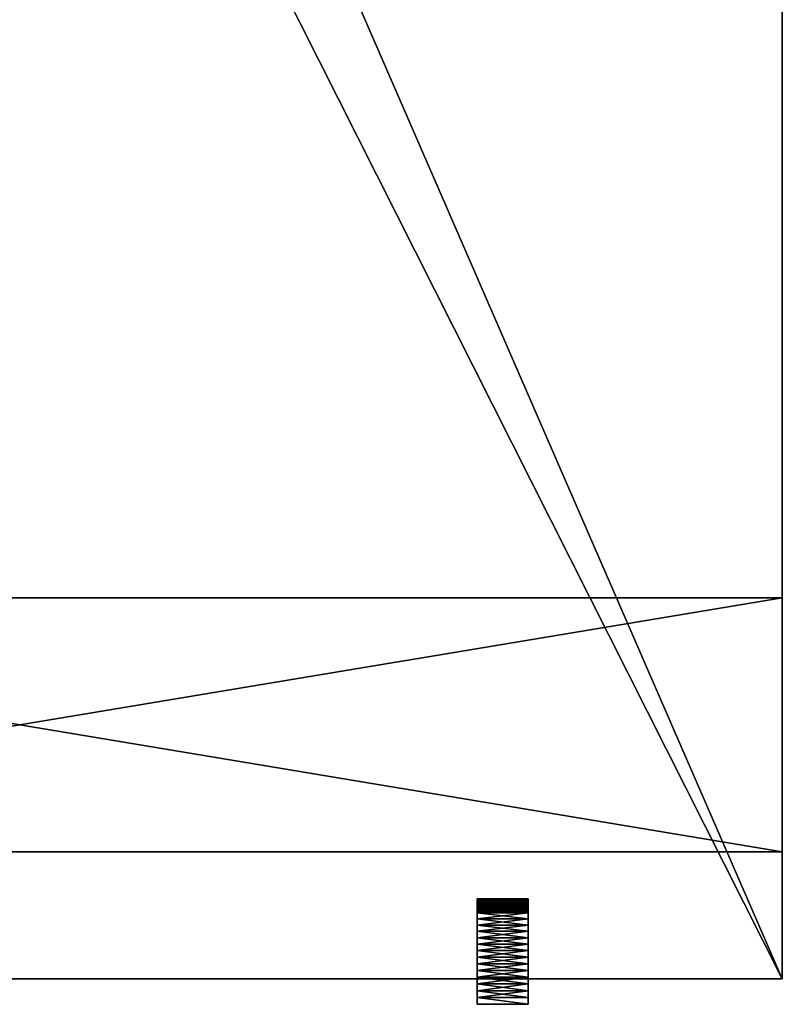
# Model space of a CAD drawing. Units: inches. Extents: x 0 to 55.1, y -0.2 to 29.5.
# Drawn here: x 49.2 to 55.1, y -0.2 to 7.4 of the extents above; entities that cross this region are included whole.
import ezdxf

# ---------------------------------------------------------------- set-up
doc = ezdxf.new("R2010")
doc.units = ezdxf.units.IN
doc.header["$MEASUREMENT"] = 0
doc.layers.get('0').update_dxf_attribs({"true_color": 0x5890e1})

msp = doc.modelspace()

# ---------------------------------------------------------------- meshes
at = {"color": 7, "true_color": 0xf0f5f7}
mesh = msp.add_polyface(dxfattribs=at)
corners = [(43.3071, 27.1654, -17.3228), (43.3071, 0, -17.3228), (43.3071, 0, -16.7323), (43.3071, 27.1654, -16.7323), (55.1181, 0, -17.3228), (55.1181, 27.1654, -17.3228), (55.1181, 27.1654, -16.7323), (55.1181, 0, -16.7323)]
mesh.append_faces([[corners[k] for k in face] for face in [(1, 2, 0), (0, 2, 3), (5, 6, 4), (4, 6, 7), (0, 3, 5), (5, 3, 6), (6, 3, 7), (7, 3, 2), (2, 1, 7), (7, 1, 4), (4, 1, 5), (5, 1, 0)]], dxfattribs={"color": 7})
mesh = msp.add_polyface(dxfattribs=at)
corners = [(43.3071, 0, 18.1102), (43.3071, 23.4252, 18.1102), (43.3071, 23.4252, 17.5197), (43.3071, 0, 17.5197), (55.1181, 23.4252, 18.1102), (55.1181, 0, 18.1102), (55.1181, 0, 17.5197), (55.1181, 23.4252, 17.5197)]
mesh.append_faces([[corners[k] for k in face] for face in [(1, 2, 0), (0, 2, 3), (5, 6, 4), (4, 6, 7), (0, 3, 5), (5, 3, 6), (6, 3, 7), (7, 3, 2), (2, 1, 7), (7, 1, 4), (4, 1, 5), (5, 1, 0)]], dxfattribs={"color": 7})
at = {"color": 7, "true_color": 0xffffff}
mesh = msp.add_polyface(dxfattribs=at)
corners = [(55.1181, 0.9843, -19.685), (55.1181, 0.9843, -17.3228), (43.3071, 0.9843, -17.3228), (43.3071, 0.9843, -19.685), (43.3071, 2.9528, -19.685), (43.3071, 2.9528, -17.3228), (55.1181, 2.9528, -17.3228), (55.1181, 2.9528, -19.685)]
mesh.append_faces([[corners[k] for k in face] for face in [(0, 1, 3), (3, 1, 2), (4, 5, 7), (7, 5, 6), (3, 2, 4), (4, 2, 5), (1, 0, 6), (6, 0, 7), (0, 3, 7), (7, 3, 4), (2, 1, 5), (5, 1, 6)]], dxfattribs={"color": 7})
mesh = msp.add_polyface(dxfattribs=at)
corners = [(43.3071, 2.9528, -16.7323), (55.1181, 2.9528, -16.7323), (55.1181, 0.9843, -16.7323), (43.3071, 0.9843, -16.7323), (43.3071, 2.9528, 17.5197), (55.1181, 2.9528, 17.5197), (55.1181, 0.9843, 17.5197), (43.3071, 0.9843, 17.5197)]
mesh.append_faces([[corners[k] for k in face] for face in [(0, 1, 3), (3, 1, 2), (0, 4, 1), (1, 4, 5), (2, 6, 3), (3, 6, 7), (6, 2, 5), (5, 2, 1), (3, 7, 0), (0, 7, 4), (7, 6, 4), (4, 6, 5)]], dxfattribs={"color": 7})
mesh = msp.add_polyface(dxfattribs=at)
corners = [(43.3071, 2.9528, 26.378), (43.3071, 2.9528, 18.1102), (43.3071, 0.9843, 18.1102), (43.3071, 0.9843, 26.378), (55.1181, 0.9843, 18.1102), (55.1181, 2.9528, 18.1102), (55.1181, 2.9528, 26.378), (55.1181, 0.9843, 26.378)]
mesh.append_faces([[corners[k] for k in face] for face in [(0, 1, 3), (3, 1, 2), (5, 6, 4), (4, 6, 7), (6, 5, 0), (0, 5, 1), (3, 2, 7), (7, 2, 4), (6, 0, 7), (7, 0, 3), (4, 2, 5), (5, 2, 1)]], dxfattribs={"color": 7})
at = {"color": 9, "true_color": 0xc6c1bc}
mesh = msp.add_polyface(dxfattribs=at)
corners = [(52.7559, 0.5619, 17.674), (52.7559, 0.5619, 17.956), (52.7559, 0.5666, 17.6787), (52.7559, 0.5666, 17.9512), (52.7559, 0.5712, 17.6836), (52.7559, 0.5712, 17.9463), (52.7559, 0.5755, 17.6887), (52.7559, 0.5755, 17.9413), (52.7559, 0.5797, 17.6939), (52.7559, 0.5797, 17.9361), (52.7559, 0.5838, 17.6992), (52.7559, 0.5838, 17.9307), (52.7559, 0.5876, 17.7047), (52.7559, 0.5876, 17.9252), (52.7559, 0.5913, 17.7103), (52.7559, 0.5913, 17.9196), (52.7559, 0.5947, 17.716), (52.7559, 0.5947, 17.9139), (52.7559, 0.598, 17.7219), (52.7559, 0.598, 17.9081), (52.7559, 0.601, 17.7278), (52.7559, 0.601, 17.9021), (52.7559, 0.6039, 17.7338), (52.7559, 0.6039, 17.8961), (52.7559, 0.6065, 17.74), (52.7559, 0.6065, 17.8899), (52.7559, 0.609, 17.7462), (52.7559, 0.609, 17.8837), (52.7559, 0.6112, 17.7525), (52.7559, 0.6112, 17.8774), (52.7559, 0.6132, 17.7589), (52.7559, 0.6132, 17.871), (52.7559, 0.615, 17.7653), (52.7559, 0.615, 17.8646), (52.7559, 0.6166, 17.7718), (52.7559, 0.6166, 17.8581), (52.7559, 0.618, 17.7784), (52.7559, 0.618, 17.8515), (52.7559, 0.6191, 17.785), (52.7559, 0.6191, 17.8449), (52.7559, 0.62, 17.7916), (52.7559, 0.62, 17.8383), (52.7559, 0.6207, 17.7983), (52.7559, 0.6207, 17.8317), (52.7559, 0.6211, 17.8049), (52.7559, 0.6211, 17.825), (52.7559, 0.6214, 17.8116), (52.7559, 0.6214, 17.8183)]
mesh.append_faces([[corners[k] for k in face] for face in [(0, 1, 2), (2, 1, 3), (2, 3, 4), (4, 3, 5), (4, 5, 6), (6, 5, 7), (6, 7, 8), (8, 7, 9), (8, 9, 10), (10, 9, 11), (10, 11, 12), (12, 11, 13), (12, 13, 14), (14, 13, 15), (14, 15, 16), (16, 15, 17), (16, 17, 18), (18, 17, 19), (18, 19, 20), (20, 19, 21), (20, 21, 22), (22, 21, 23), (22, 23, 24), (24, 23, 25), (24, 25, 26), (26, 25, 27), (26, 27, 28), (28, 27, 29), (28, 29, 30), (30, 29, 31), (30, 31, 32), (32, 31, 33), (32, 33, 34), (34, 33, 35), (34, 35, 36), (36, 35, 37), (36, 37, 38), (38, 37, 39), (38, 39, 40), (40, 39, 41), (40, 41, 42), (42, 41, 43), (42, 43, 44), (44, 43, 45), (44, 45, 46), (46, 45, 47)]], dxfattribs={"color": 9})
mesh = msp.add_polyface(dxfattribs=at)
corners = [(52.7559, 0.5619, 17.956), (53.1496, 0.5666, 17.9512), (52.7559, 0.5666, 17.9512), (53.1496, 0.5712, 17.9463), (52.7559, 0.5712, 17.9463), (53.1496, 0.5755, 17.9413), (52.7559, 0.5755, 17.9413), (53.1496, 0.5797, 17.9361), (52.7559, 0.5797, 17.9361), (53.1496, 0.5838, 17.9307), (52.7559, 0.5838, 17.9307), (53.1496, 0.5876, 17.9252), (52.7559, 0.5876, 17.9252), (53.1496, 0.5913, 17.9196), (52.7559, 0.5913, 17.9196), (53.1496, 0.5947, 17.9139), (52.7559, 0.5947, 17.9139), (53.1496, 0.598, 17.9081), (52.7559, 0.598, 17.9081), (53.1496, 0.601, 17.9021), (52.7559, 0.601, 17.9021), (53.1496, 0.6039, 17.8961), (52.7559, 0.6039, 17.8961), (53.1496, 0.6065, 17.8899), (52.7559, 0.6065, 17.8899), (53.1496, 0.609, 17.8837), (52.7559, 0.609, 17.8837), (53.1496, 0.6112, 17.8774), (52.7559, 0.6112, 17.8774), (53.1496, 0.6132, 17.871), (52.7559, 0.6132, 17.871), (53.1496, 0.615, 17.8646), (52.7559, 0.615, 17.8646), (53.1496, 0.6166, 17.8581), (52.7559, 0.6166, 17.8581), (53.1496, 0.618, 17.8515), (52.7559, 0.618, 17.8515), (53.1496, 0.6191, 17.8449), (52.7559, 0.6191, 17.8449), (53.1496, 0.62, 17.8383), (52.7559, 0.62, 17.8383), (53.1496, 0.6207, 17.8317), (52.7559, 0.6207, 17.8317), (53.1496, 0.6211, 17.825), (52.7559, 0.6211, 17.825), (53.1496, 0.6214, 17.8183), (52.7559, 0.6214, 17.8183), (53.1496, 0.6214, 17.8116), (52.7559, 0.6214, 17.8116), (53.1496, 0.6211, 17.8049), (52.7559, 0.6211, 17.8049), (53.1496, 0.6207, 17.7983), (52.7559, 0.6207, 17.7983), (53.1496, 0.62, 17.7916), (52.7559, 0.62, 17.7916), (53.1496, 0.6191, 17.785), (52.7559, 0.6191, 17.785), (53.1496, 0.618, 17.7784), (52.7559, 0.618, 17.7784), (53.1496, 0.6166, 17.7718), (52.7559, 0.6166, 17.7718), (53.1496, 0.615, 17.7653), (52.7559, 0.615, 17.7653), (53.1496, 0.6132, 17.7589), (52.7559, 0.6132, 17.7589), (53.1496, 0.6112, 17.7525), (52.7559, 0.6112, 17.7525), (53.1496, 0.609, 17.7462), (52.7559, 0.609, 17.7462), (53.1496, 0.6065, 17.74), (52.7559, 0.6065, 17.74), (53.1496, 0.6039, 17.7338), (52.7559, 0.6039, 17.7338), (53.1496, 0.601, 17.7278), (52.7559, 0.601, 17.7278), (53.1496, 0.598, 17.7219), (52.7559, 0.598, 17.7219), (53.1496, 0.5947, 17.716), (52.7559, 0.5947, 17.716), (53.1496, 0.5913, 17.7103), (52.7559, 0.5913, 17.7103), (53.1496, 0.5876, 17.7047), (52.7559, 0.5876, 17.7047), (53.1496, 0.5838, 17.6992), (52.7559, 0.5838, 17.6992), (53.1496, 0.5797, 17.6939), (52.7559, 0.5797, 17.6939), (53.1496, 0.5755, 17.6887), (52.7559, 0.5755, 17.6887), (53.1496, 0.5712, 17.6836), (52.7559, 0.5712, 17.6836), (53.1496, 0.5666, 17.6787), (52.7559, 0.5666, 17.6787), (53.1496, 0.5619, 17.674), (52.7559, 0.5619, 17.674)]
mesh.append_faces([[corners[k] for k in face] for face in [(0, 1, 2), (2, 3, 4), (4, 5, 6), (6, 7, 8), (8, 9, 10), (10, 11, 12), (12, 13, 14), (14, 15, 16), (16, 17, 18), (18, 19, 20), (20, 21, 22), (22, 23, 24), (24, 25, 26), (26, 27, 28), (28, 29, 30), (30, 31, 32), (32, 33, 34), (34, 35, 36), (36, 37, 38), (38, 39, 40), (40, 41, 42), (42, 43, 44), (44, 45, 46), (46, 47, 48), (48, 49, 50), (50, 51, 52), (52, 53, 54), (54, 55, 56), (56, 57, 58), (58, 59, 60), (60, 61, 62), (62, 63, 64), (64, 65, 66), (66, 67, 68), (68, 69, 70), (70, 71, 72), (72, 73, 74), (74, 75, 76), (76, 77, 78), (78, 79, 80), (80, 81, 82), (82, 83, 84), (84, 85, 86), (86, 87, 88), (88, 89, 90), (90, 91, 92), (92, 93, 94)]], dxfattribs={"color": 9})
mesh = msp.add_polyface(dxfattribs=at)
corners = [(52.7559, 0.5619, 17.956), (53.1496, 0.5619, 17.956), (53.1496, 0.5666, 17.9512), (52.7559, 0.5666, 17.9512), (53.1496, 0.5712, 17.9463), (52.7559, 0.5712, 17.9463), (53.1496, 0.5755, 17.9413), (52.7559, 0.5755, 17.9413), (53.1496, 0.5797, 17.9361), (52.7559, 0.5797, 17.9361), (53.1496, 0.5838, 17.9307), (52.7559, 0.5838, 17.9307), (53.1496, 0.5876, 17.9252), (52.7559, 0.5876, 17.9252), (53.1496, 0.5913, 17.9196), (52.7559, 0.5913, 17.9196), (53.1496, 0.5947, 17.9139), (52.7559, 0.5947, 17.9139), (53.1496, 0.598, 17.9081), (52.7559, 0.598, 17.9081), (53.1496, 0.601, 17.9021), (52.7559, 0.601, 17.9021), (53.1496, 0.6039, 17.8961), (52.7559, 0.6039, 17.8961), (53.1496, 0.6065, 17.8899), (52.7559, 0.6065, 17.8899), (53.1496, 0.609, 17.8837), (52.7559, 0.609, 17.8837), (53.1496, 0.6112, 17.8774), (52.7559, 0.6112, 17.8774), (53.1496, 0.6132, 17.871), (52.7559, 0.6132, 17.871), (53.1496, 0.615, 17.8646), (52.7559, 0.615, 17.8646), (53.1496, 0.6166, 17.8581), (52.7559, 0.6166, 17.8581), (53.1496, 0.618, 17.8515), (52.7559, 0.618, 17.8515), (53.1496, 0.6191, 17.8449), (52.7559, 0.6191, 17.8449), (53.1496, 0.62, 17.8383), (52.7559, 0.62, 17.8383), (53.1496, 0.6207, 17.8317), (52.7559, 0.6207, 17.8317), (53.1496, 0.6211, 17.825), (52.7559, 0.6211, 17.825), (53.1496, 0.6214, 17.8183), (52.7559, 0.6214, 17.8183), (53.1496, 0.6214, 17.8116), (52.7559, 0.6214, 17.8116), (53.1496, 0.6211, 17.8049), (52.7559, 0.6211, 17.8049), (53.1496, 0.6207, 17.7983), (52.7559, 0.6207, 17.7983), (53.1496, 0.62, 17.7916), (52.7559, 0.62, 17.7916), (53.1496, 0.6191, 17.785), (52.7559, 0.6191, 17.785), (53.1496, 0.618, 17.7784), (52.7559, 0.618, 17.7784), (53.1496, 0.6166, 17.7718), (52.7559, 0.6166, 17.7718), (53.1496, 0.615, 17.7653), (52.7559, 0.615, 17.7653), (53.1496, 0.6132, 17.7589), (52.7559, 0.6132, 17.7589), (53.1496, 0.6112, 17.7525), (52.7559, 0.6112, 17.7525), (53.1496, 0.609, 17.7462), (52.7559, 0.609, 17.7462), (53.1496, 0.6065, 17.74), (52.7559, 0.6065, 17.74), (53.1496, 0.6039, 17.7338), (52.7559, 0.6039, 17.7338), (53.1496, 0.601, 17.7278), (52.7559, 0.601, 17.7278), (53.1496, 0.598, 17.7219), (52.7559, 0.598, 17.7219), (53.1496, 0.5947, 17.716), (52.7559, 0.5947, 17.716), (53.1496, 0.5913, 17.7103), (52.7559, 0.5913, 17.7103), (53.1496, 0.5876, 17.7047), (52.7559, 0.5876, 17.7047), (53.1496, 0.5838, 17.6992), (52.7559, 0.5838, 17.6992), (53.1496, 0.5797, 17.6939), (52.7559, 0.5797, 17.6939), (53.1496, 0.5755, 17.6887), (52.7559, 0.5755, 17.6887), (53.1496, 0.5712, 17.6836), (52.7559, 0.5712, 17.6836), (53.1496, 0.5666, 17.6787)]
mesh.append_faces([[corners[k] for k in face] for face in [(0, 1, 2), (3, 2, 4), (5, 4, 6), (7, 6, 8), (9, 8, 10), (11, 10, 12), (13, 12, 14), (15, 14, 16), (17, 16, 18), (19, 18, 20), (21, 20, 22), (23, 22, 24), (25, 24, 26), (27, 26, 28), (29, 28, 30), (31, 30, 32), (33, 32, 34), (35, 34, 36), (37, 36, 38), (39, 38, 40), (41, 40, 42), (43, 42, 44), (45, 44, 46), (47, 46, 48), (49, 48, 50), (51, 50, 52), (53, 52, 54), (55, 54, 56), (57, 56, 58), (59, 58, 60), (61, 60, 62), (63, 62, 64), (65, 64, 66), (67, 66, 68), (69, 68, 70), (71, 70, 72), (73, 72, 74), (75, 74, 76), (77, 76, 78), (79, 78, 80), (81, 80, 82), (83, 82, 84), (85, 84, 86), (87, 86, 88), (89, 88, 90), (91, 90, 92)]], dxfattribs={"color": 9})
mesh = msp.add_polyface(dxfattribs=at)
corners = [(52.7559, 0.5666, 17.6787), (53.1496, 0.5666, 17.6787), (53.1496, 0.5619, 17.674), (53.1496, 0.5619, 17.956), (53.1496, 0.5666, 17.9512), (53.1496, 0.5712, 17.9463), (53.1496, 0.5712, 17.6836), (53.1496, 0.5755, 17.9413), (53.1496, 0.5755, 17.6887), (53.1496, 0.5797, 17.9361), (53.1496, 0.5797, 17.6939), (53.1496, 0.5838, 17.9307), (53.1496, 0.5838, 17.6992), (53.1496, 0.5876, 17.9252), (53.1496, 0.5876, 17.7047), (53.1496, 0.5913, 17.9196), (53.1496, 0.5913, 17.7103), (53.1496, 0.5947, 17.9139), (53.1496, 0.5947, 17.716), (53.1496, 0.598, 17.9081), (53.1496, 0.598, 17.7219), (53.1496, 0.601, 17.9021), (53.1496, 0.601, 17.7278), (53.1496, 0.6039, 17.8961), (53.1496, 0.6039, 17.7338), (53.1496, 0.6065, 17.8899), (53.1496, 0.6065, 17.74), (53.1496, 0.609, 17.8837), (53.1496, 0.609, 17.7462), (53.1496, 0.6112, 17.8774), (53.1496, 0.6112, 17.7525), (53.1496, 0.6132, 17.871), (53.1496, 0.6132, 17.7589), (53.1496, 0.615, 17.8646), (53.1496, 0.615, 17.7653), (53.1496, 0.6166, 17.8581), (53.1496, 0.6166, 17.7718), (53.1496, 0.618, 17.8515), (53.1496, 0.618, 17.7784), (53.1496, 0.6191, 17.8449), (53.1496, 0.6191, 17.785), (53.1496, 0.62, 17.8383), (53.1496, 0.62, 17.7916), (53.1496, 0.6207, 17.8317), (53.1496, 0.6207, 17.7983), (53.1496, 0.6211, 17.825), (53.1496, 0.6211, 17.8049), (53.1496, 0.6214, 17.8183), (53.1496, 0.6214, 17.8116)]
mesh.append_faces([[corners[k] for k in face] for face in [(0, 1, 2), (3, 2, 4), (4, 2, 1), (4, 1, 5), (5, 1, 6), (5, 6, 7), (7, 6, 8), (7, 8, 9), (9, 8, 10), (9, 10, 11), (11, 10, 12), (11, 12, 13), (13, 12, 14), (13, 14, 15), (15, 14, 16), (15, 16, 17), (17, 16, 18), (17, 18, 19), (19, 18, 20), (19, 20, 21), (21, 20, 22), (21, 22, 23), (23, 22, 24), (23, 24, 25), (25, 24, 26), (25, 26, 27), (27, 26, 28), (27, 28, 29), (29, 28, 30), (29, 30, 31), (31, 30, 32), (31, 32, 33), (33, 32, 34), (33, 34, 35), (35, 34, 36), (35, 36, 37), (37, 36, 38), (37, 38, 39), (39, 38, 40), (39, 40, 41), (41, 40, 42), (41, 42, 43), (43, 42, 44), (43, 44, 45), (45, 44, 46), (45, 46, 47), (47, 46, 48)]], dxfattribs={"color": 9})
mesh = msp.add_polyface(dxfattribs=at)
corners = [(52.7559, 0.5619, -17.1686), (52.7559, 0.5619, -16.8866), (52.7559, 0.5666, -17.1638), (52.7559, 0.5666, -16.8913), (52.7559, 0.5712, -17.1589), (52.7559, 0.5712, -16.8962), (52.7559, 0.5755, -17.1539), (52.7559, 0.5755, -16.9013), (52.7559, 0.5797, -17.1486), (52.7559, 0.5797, -16.9065), (52.7559, 0.5838, -17.1433), (52.7559, 0.5838, -16.9118), (52.7559, 0.5876, -17.1378), (52.7559, 0.5876, -16.9173), (52.7559, 0.5913, -17.1322), (52.7559, 0.5913, -16.9229), (52.7559, 0.5947, -17.1265), (52.7559, 0.5947, -16.9286), (52.7559, 0.598, -17.1207), (52.7559, 0.598, -16.9345), (52.7559, 0.601, -17.1147), (52.7559, 0.601, -16.9404), (52.7559, 0.6039, -17.1087), (52.7559, 0.6039, -16.9464), (52.7559, 0.6065, -17.1025), (52.7559, 0.6065, -16.9526), (52.7559, 0.609, -17.0963), (52.7559, 0.609, -16.9588), (52.7559, 0.6112, -17.09), (52.7559, 0.6112, -16.9651), (52.7559, 0.6132, -17.0836), (52.7559, 0.6132, -16.9715), (52.7559, 0.615, -17.0772), (52.7559, 0.615, -16.9779), (52.7559, 0.6166, -17.0707), (52.7559, 0.6166, -16.9844), (52.7559, 0.618, -17.0641), (52.7559, 0.618, -16.991), (52.7559, 0.6191, -17.0575), (52.7559, 0.6191, -16.9976), (52.7559, 0.62, -17.0509), (52.7559, 0.62, -17.0042), (52.7559, 0.6207, -17.0443), (52.7559, 0.6207, -17.0109), (52.7559, 0.6211, -17.0376), (52.7559, 0.6211, -17.0175), (52.7559, 0.6214, -17.0309), (52.7559, 0.6214, -17.0242)]
mesh.append_faces([[corners[k] for k in face] for face in [(0, 1, 2), (2, 1, 3), (2, 3, 4), (4, 3, 5), (4, 5, 6), (6, 5, 7), (6, 7, 8), (8, 7, 9), (8, 9, 10), (10, 9, 11), (10, 11, 12), (12, 11, 13), (12, 13, 14), (14, 13, 15), (14, 15, 16), (16, 15, 17), (16, 17, 18), (18, 17, 19), (18, 19, 20), (20, 19, 21), (20, 21, 22), (22, 21, 23), (22, 23, 24), (24, 23, 25), (24, 25, 26), (26, 25, 27), (26, 27, 28), (28, 27, 29), (28, 29, 30), (30, 29, 31), (30, 31, 32), (32, 31, 33), (32, 33, 34), (34, 33, 35), (34, 35, 36), (36, 35, 37), (36, 37, 38), (38, 37, 39), (38, 39, 40), (40, 39, 41), (40, 41, 42), (42, 41, 43), (42, 43, 44), (44, 43, 45), (44, 45, 46), (46, 45, 47)]], dxfattribs={"color": 9})
mesh = msp.add_polyface(dxfattribs=at)
corners = [(52.7559, 0.5619, -16.8866), (53.1496, 0.5666, -16.8913), (52.7559, 0.5666, -16.8913), (53.1496, 0.5712, -16.8962), (52.7559, 0.5712, -16.8962), (53.1496, 0.5755, -16.9013), (52.7559, 0.5755, -16.9013), (53.1496, 0.5797, -16.9065), (52.7559, 0.5797, -16.9065), (53.1496, 0.5838, -16.9118), (52.7559, 0.5838, -16.9118), (53.1496, 0.5876, -16.9173), (52.7559, 0.5876, -16.9173), (53.1496, 0.5913, -16.9229), (52.7559, 0.5913, -16.9229), (53.1496, 0.5947, -16.9286), (52.7559, 0.5947, -16.9286), (53.1496, 0.598, -16.9345), (52.7559, 0.598, -16.9345), (53.1496, 0.601, -16.9404), (52.7559, 0.601, -16.9404), (53.1496, 0.6039, -16.9464), (52.7559, 0.6039, -16.9464), (53.1496, 0.6065, -16.9526), (52.7559, 0.6065, -16.9526), (53.1496, 0.609, -16.9588), (52.7559, 0.609, -16.9588), (53.1496, 0.6112, -16.9651), (52.7559, 0.6112, -16.9651), (53.1496, 0.6132, -16.9715), (52.7559, 0.6132, -16.9715), (53.1496, 0.615, -16.9779), (52.7559, 0.615, -16.9779), (53.1496, 0.6166, -16.9844), (52.7559, 0.6166, -16.9844), (53.1496, 0.618, -16.991), (52.7559, 0.618, -16.991), (53.1496, 0.6191, -16.9976), (52.7559, 0.6191, -16.9976), (53.1496, 0.62, -17.0042), (52.7559, 0.62, -17.0042), (53.1496, 0.6207, -17.0109), (52.7559, 0.6207, -17.0109), (53.1496, 0.6211, -17.0175), (52.7559, 0.6211, -17.0175), (53.1496, 0.6214, -17.0242), (52.7559, 0.6214, -17.0242), (53.1496, 0.6214, -17.0309), (52.7559, 0.6214, -17.0309), (53.1496, 0.6211, -17.0376), (52.7559, 0.6211, -17.0376), (53.1496, 0.6207, -17.0443), (52.7559, 0.6207, -17.0443), (53.1496, 0.62, -17.0509), (52.7559, 0.62, -17.0509), (53.1496, 0.6191, -17.0575), (52.7559, 0.6191, -17.0575), (53.1496, 0.618, -17.0641), (52.7559, 0.618, -17.0641), (53.1496, 0.6166, -17.0707), (52.7559, 0.6166, -17.0707), (53.1496, 0.615, -17.0772), (52.7559, 0.615, -17.0772), (53.1496, 0.6132, -17.0836), (52.7559, 0.6132, -17.0836), (53.1496, 0.6112, -17.09), (52.7559, 0.6112, -17.09), (53.1496, 0.609, -17.0963), (52.7559, 0.609, -17.0963), (53.1496, 0.6065, -17.1025), (52.7559, 0.6065, -17.1025), (53.1496, 0.6039, -17.1087), (52.7559, 0.6039, -17.1087), (53.1496, 0.601, -17.1147), (52.7559, 0.601, -17.1147), (53.1496, 0.598, -17.1207), (52.7559, 0.598, -17.1207), (53.1496, 0.5947, -17.1265), (52.7559, 0.5947, -17.1265), (53.1496, 0.5913, -17.1322), (52.7559, 0.5913, -17.1322), (53.1496, 0.5876, -17.1378), (52.7559, 0.5876, -17.1378), (53.1496, 0.5838, -17.1433), (52.7559, 0.5838, -17.1433), (53.1496, 0.5797, -17.1486), (52.7559, 0.5797, -17.1486), (53.1496, 0.5755, -17.1539), (52.7559, 0.5755, -17.1539), (53.1496, 0.5712, -17.1589), (52.7559, 0.5712, -17.1589), (53.1496, 0.5666, -17.1638), (52.7559, 0.5666, -17.1638), (53.1496, 0.5619, -17.1686), (52.7559, 0.5619, -17.1686)]
mesh.append_faces([[corners[k] for k in face] for face in [(0, 1, 2), (2, 3, 4), (4, 5, 6), (6, 7, 8), (8, 9, 10), (10, 11, 12), (12, 13, 14), (14, 15, 16), (16, 17, 18), (18, 19, 20), (20, 21, 22), (22, 23, 24), (24, 25, 26), (26, 27, 28), (28, 29, 30), (30, 31, 32), (32, 33, 34), (34, 35, 36), (36, 37, 38), (38, 39, 40), (40, 41, 42), (42, 43, 44), (44, 45, 46), (46, 47, 48), (48, 49, 50), (50, 51, 52), (52, 53, 54), (54, 55, 56), (56, 57, 58), (58, 59, 60), (60, 61, 62), (62, 63, 64), (64, 65, 66), (66, 67, 68), (68, 69, 70), (70, 71, 72), (72, 73, 74), (74, 75, 76), (76, 77, 78), (78, 79, 80), (80, 81, 82), (82, 83, 84), (84, 85, 86), (86, 87, 88), (88, 89, 90), (90, 91, 92), (92, 93, 94)]], dxfattribs={"color": 9})
mesh = msp.add_polyface(dxfattribs=at)
corners = [(52.7559, 0.5619, -16.8866), (53.1496, 0.5619, -16.8866), (53.1496, 0.5666, -16.8913), (52.7559, 0.5666, -16.8913), (53.1496, 0.5712, -16.8962), (52.7559, 0.5712, -16.8962), (53.1496, 0.5755, -16.9013), (52.7559, 0.5755, -16.9013), (53.1496, 0.5797, -16.9065), (52.7559, 0.5797, -16.9065), (53.1496, 0.5838, -16.9118), (52.7559, 0.5838, -16.9118), (53.1496, 0.5876, -16.9173), (52.7559, 0.5876, -16.9173), (53.1496, 0.5913, -16.9229), (52.7559, 0.5913, -16.9229), (53.1496, 0.5947, -16.9286), (52.7559, 0.5947, -16.9286), (53.1496, 0.598, -16.9345), (52.7559, 0.598, -16.9345), (53.1496, 0.601, -16.9404), (52.7559, 0.601, -16.9404), (53.1496, 0.6039, -16.9464), (52.7559, 0.6039, -16.9464), (53.1496, 0.6065, -16.9526), (52.7559, 0.6065, -16.9526), (53.1496, 0.609, -16.9588), (52.7559, 0.609, -16.9588), (53.1496, 0.6112, -16.9651), (52.7559, 0.6112, -16.9651), (53.1496, 0.6132, -16.9715), (52.7559, 0.6132, -16.9715), (53.1496, 0.615, -16.9779), (52.7559, 0.615, -16.9779), (53.1496, 0.6166, -16.9844), (52.7559, 0.6166, -16.9844), (53.1496, 0.618, -16.991), (52.7559, 0.618, -16.991), (53.1496, 0.6191, -16.9976), (52.7559, 0.6191, -16.9976), (53.1496, 0.62, -17.0042), (52.7559, 0.62, -17.0042), (53.1496, 0.6207, -17.0109), (52.7559, 0.6207, -17.0109), (53.1496, 0.6211, -17.0175), (52.7559, 0.6211, -17.0175), (53.1496, 0.6214, -17.0242), (52.7559, 0.6214, -17.0242), (53.1496, 0.6214, -17.0309), (52.7559, 0.6214, -17.0309), (53.1496, 0.6211, -17.0376), (52.7559, 0.6211, -17.0376), (53.1496, 0.6207, -17.0443), (52.7559, 0.6207, -17.0443), (53.1496, 0.62, -17.0509), (52.7559, 0.62, -17.0509), (53.1496, 0.6191, -17.0575), (52.7559, 0.6191, -17.0575), (53.1496, 0.618, -17.0641), (52.7559, 0.618, -17.0641), (53.1496, 0.6166, -17.0707), (52.7559, 0.6166, -17.0707), (53.1496, 0.615, -17.0772), (52.7559, 0.615, -17.0772), (53.1496, 0.6132, -17.0836), (52.7559, 0.6132, -17.0836), (53.1496, 0.6112, -17.09), (52.7559, 0.6112, -17.09), (53.1496, 0.609, -17.0963), (52.7559, 0.609, -17.0963), (53.1496, 0.6065, -17.1025), (52.7559, 0.6065, -17.1025), (53.1496, 0.6039, -17.1087), (52.7559, 0.6039, -17.1087), (53.1496, 0.601, -17.1147), (52.7559, 0.601, -17.1147), (53.1496, 0.598, -17.1207), (52.7559, 0.598, -17.1207), (53.1496, 0.5947, -17.1265), (52.7559, 0.5947, -17.1265), (53.1496, 0.5913, -17.1322), (52.7559, 0.5913, -17.1322), (53.1496, 0.5876, -17.1378), (52.7559, 0.5876, -17.1378), (53.1496, 0.5838, -17.1433), (52.7559, 0.5838, -17.1433), (53.1496, 0.5797, -17.1486), (52.7559, 0.5797, -17.1486), (53.1496, 0.5755, -17.1539), (52.7559, 0.5755, -17.1539), (53.1496, 0.5712, -17.1589), (52.7559, 0.5712, -17.1589), (53.1496, 0.5666, -17.1638)]
mesh.append_faces([[corners[k] for k in face] for face in [(0, 1, 2), (3, 2, 4), (5, 4, 6), (7, 6, 8), (9, 8, 10), (11, 10, 12), (13, 12, 14), (15, 14, 16), (17, 16, 18), (19, 18, 20), (21, 20, 22), (23, 22, 24), (25, 24, 26), (27, 26, 28), (29, 28, 30), (31, 30, 32), (33, 32, 34), (35, 34, 36), (37, 36, 38), (39, 38, 40), (41, 40, 42), (43, 42, 44), (45, 44, 46), (47, 46, 48), (49, 48, 50), (51, 50, 52), (53, 52, 54), (55, 54, 56), (57, 56, 58), (59, 58, 60), (61, 60, 62), (63, 62, 64), (65, 64, 66), (67, 66, 68), (69, 68, 70), (71, 70, 72), (73, 72, 74), (75, 74, 76), (77, 76, 78), (79, 78, 80), (81, 80, 82), (83, 82, 84), (85, 84, 86), (87, 86, 88), (89, 88, 90), (91, 90, 92)]], dxfattribs={"color": 9})
mesh = msp.add_polyface(dxfattribs=at)
corners = [(52.7559, 0.5666, -17.1638), (53.1496, 0.5666, -17.1638), (53.1496, 0.5619, -17.1686), (53.1496, 0.5619, -16.8866), (53.1496, 0.5666, -16.8913), (53.1496, 0.5712, -16.8962), (53.1496, 0.5712, -17.1589), (53.1496, 0.5755, -16.9013), (53.1496, 0.5755, -17.1539), (53.1496, 0.5797, -16.9065), (53.1496, 0.5797, -17.1486), (53.1496, 0.5838, -16.9118), (53.1496, 0.5838, -17.1433), (53.1496, 0.5876, -16.9173), (53.1496, 0.5876, -17.1378), (53.1496, 0.5913, -16.9229), (53.1496, 0.5913, -17.1322), (53.1496, 0.5947, -16.9286), (53.1496, 0.5947, -17.1265), (53.1496, 0.598, -16.9345), (53.1496, 0.598, -17.1207), (53.1496, 0.601, -16.9404), (53.1496, 0.601, -17.1147), (53.1496, 0.6039, -16.9464), (53.1496, 0.6039, -17.1087), (53.1496, 0.6065, -16.9526), (53.1496, 0.6065, -17.1025), (53.1496, 0.609, -16.9588), (53.1496, 0.609, -17.0963), (53.1496, 0.6112, -16.9651), (53.1496, 0.6112, -17.09), (53.1496, 0.6132, -16.9715), (53.1496, 0.6132, -17.0836), (53.1496, 0.615, -16.9779), (53.1496, 0.615, -17.0772), (53.1496, 0.6166, -16.9844), (53.1496, 0.6166, -17.0707), (53.1496, 0.618, -16.991), (53.1496, 0.618, -17.0641), (53.1496, 0.6191, -16.9976), (53.1496, 0.6191, -17.0575), (53.1496, 0.62, -17.0042), (53.1496, 0.62, -17.0509), (53.1496, 0.6207, -17.0109), (53.1496, 0.6207, -17.0443), (53.1496, 0.6211, -17.0175), (53.1496, 0.6211, -17.0376), (53.1496, 0.6214, -17.0242), (53.1496, 0.6214, -17.0309)]
mesh.append_faces([[corners[k] for k in face] for face in [(0, 1, 2), (3, 2, 4), (4, 2, 1), (4, 1, 5), (5, 1, 6), (5, 6, 7), (7, 6, 8), (7, 8, 9), (9, 8, 10), (9, 10, 11), (11, 10, 12), (11, 12, 13), (13, 12, 14), (13, 14, 15), (15, 14, 16), (15, 16, 17), (17, 16, 18), (17, 18, 19), (19, 18, 20), (19, 20, 21), (21, 20, 22), (21, 22, 23), (23, 22, 24), (23, 24, 25), (25, 24, 26), (25, 26, 27), (27, 26, 28), (27, 28, 29), (29, 28, 30), (29, 30, 31), (31, 30, 32), (31, 32, 33), (33, 32, 34), (33, 34, 35), (35, 34, 36), (35, 36, 37), (37, 36, 38), (37, 38, 39), (39, 38, 40), (39, 40, 41), (41, 40, 42), (41, 42, 43), (43, 42, 44), (43, 44, 45), (45, 44, 46), (45, 46, 47), (47, 46, 48)]], dxfattribs={"color": 9})
mesh = msp.add_polyface(dxfattribs=at)
corners = [(52.7559, 0.3688, 18.0546), (53.1496, 0.4176, 18.0349), (52.7559, 0.4176, 18.0349), (53.1496, 0.4657, 18.0136), (52.7559, 0.4657, 18.0136), (53.1496, 0.5131, 17.9908), (52.7559, 0.5131, 17.9908), (53.1496, 0.519, 17.9877), (52.7559, 0.519, 17.9877), (53.1496, 0.5248, 17.9844), (52.7559, 0.5248, 17.9844), (53.1496, 0.5305, 17.9809), (52.7559, 0.5305, 17.9809), (53.1496, 0.5361, 17.9772), (52.7559, 0.5361, 17.9772), (53.1496, 0.5415, 17.9733), (52.7559, 0.5415, 17.9733), (53.1496, 0.5468, 17.9692), (52.7559, 0.5468, 17.9692), (53.1496, 0.552, 17.965), (52.7559, 0.552, 17.965), (53.1496, 0.557, 17.9605), (52.7559, 0.557, 17.9605), (53.1496, 0.5619, 17.956), (52.7559, 0.5619, 17.956), (52.7559, 0.5619, 17.674), (53.1496, 0.557, 17.6694), (52.7559, 0.557, 17.6694), (53.1496, 0.552, 17.665), (52.7559, 0.552, 17.665), (53.1496, 0.5468, 17.6607), (52.7559, 0.5468, 17.6607), (53.1496, 0.5415, 17.6566), (52.7559, 0.5415, 17.6566), (53.1496, 0.5361, 17.6528), (52.7559, 0.5361, 17.6528), (53.1496, 0.5305, 17.6491), (52.7559, 0.5305, 17.6491), (53.1496, 0.5248, 17.6456), (52.7559, 0.5248, 17.6456), (53.1496, 0.519, 17.6423), (52.7559, 0.519, 17.6423), (53.1496, 0.5131, 17.6391), (52.7559, 0.5131, 17.6391), (53.1496, 0.4657, 17.6163), (52.7559, 0.4657, 17.6163), (53.1496, 0.4176, 17.595), (52.7559, 0.4176, 17.595)]
mesh.append_faces([[corners[k] for k in face] for face in [(0, 1, 2), (2, 3, 4), (4, 5, 6), (6, 7, 8), (8, 9, 10), (10, 11, 12), (12, 13, 14), (14, 15, 16), (16, 17, 18), (18, 19, 20), (20, 21, 22), (22, 23, 24), (25, 26, 27), (27, 28, 29), (29, 30, 31), (31, 32, 33), (33, 34, 35), (35, 36, 37), (37, 38, 39), (39, 40, 41), (41, 42, 43), (43, 44, 45), (45, 46, 47), (47, 0, 2), (47, 2, 45), (45, 2, 4), (45, 4, 43), (43, 4, 6), (43, 6, 41), (41, 6, 8), (41, 8, 39), (39, 8, 10), (39, 10, 37), (37, 10, 12), (37, 12, 35), (35, 12, 14), (35, 14, 33), (33, 14, 16), (33, 16, 31), (31, 16, 18), (31, 18, 29), (29, 18, 20), (29, 20, 27), (27, 20, 22), (27, 22, 25), (25, 22, 24)]], dxfattribs={"color": 9})
mesh = msp.add_polyface(dxfattribs=at)
corners = [(52.7559, 0.4176, 18.0349), (53.1496, 0.4176, 18.0349), (53.1496, 0.4657, 18.0136), (52.7559, 0.4657, 18.0136), (53.1496, 0.5131, 17.9908), (53.1496, 0.519, 17.9877), (52.7559, 0.5131, 17.9908), (52.7559, 0.519, 17.9877), (53.1496, 0.5248, 17.9844), (52.7559, 0.5248, 17.9844), (53.1496, 0.5305, 17.9809), (52.7559, 0.5305, 17.9809), (53.1496, 0.5361, 17.9772), (52.7559, 0.5361, 17.9772), (53.1496, 0.5415, 17.9733), (52.7559, 0.5415, 17.9733), (53.1496, 0.5468, 17.9692), (52.7559, 0.5468, 17.9692), (53.1496, 0.552, 17.965), (52.7559, 0.552, 17.965), (53.1496, 0.557, 17.9605), (52.7559, 0.557, 17.9605), (53.1496, 0.5619, 17.956), (52.7559, 0.5619, 17.674), (53.1496, 0.5619, 17.674), (53.1496, 0.557, 17.6694), (52.7559, 0.557, 17.6694), (53.1496, 0.552, 17.665), (52.7559, 0.552, 17.665), (53.1496, 0.5468, 17.6607), (52.7559, 0.5468, 17.6607), (53.1496, 0.5415, 17.6566), (52.7559, 0.5415, 17.6566), (53.1496, 0.5361, 17.6528), (52.7559, 0.5361, 17.6528), (53.1496, 0.5305, 17.6491), (52.7559, 0.5305, 17.6491), (53.1496, 0.5248, 17.6456), (52.7559, 0.5248, 17.6456), (53.1496, 0.519, 17.6423), (52.7559, 0.519, 17.6423), (53.1496, 0.5131, 17.6391), (53.1496, 0.4657, 17.6163), (52.7559, 0.5131, 17.6391), (52.7559, 0.4657, 17.6163), (53.1496, 0.4176, 17.595), (52.7559, 0.4176, 17.595), (53.1496, 0.3688, 17.5753), (53.1496, 0.3688, 18.0546)]
mesh.append_faces([[corners[k] for k in face] for face in [(0, 1, 2), (3, 2, 4), (4, 5, 6), (7, 5, 8), (9, 8, 10), (11, 10, 12), (13, 12, 14), (15, 14, 16), (17, 16, 18), (19, 18, 20), (21, 20, 22), (23, 24, 25), (26, 25, 27), (28, 27, 29), (30, 29, 31), (32, 31, 33), (34, 33, 35), (36, 35, 37), (38, 37, 39), (40, 39, 41), (41, 42, 43), (44, 42, 45), (46, 45, 47), (2, 42, 4), (4, 42, 41), (4, 41, 5), (5, 41, 39), (5, 39, 8), (8, 39, 37), (8, 37, 10), (10, 37, 35), (10, 35, 12), (12, 35, 33), (12, 33, 14), (14, 33, 31), (14, 31, 16), (16, 31, 29), (16, 29, 18), (18, 29, 27), (18, 27, 20), (20, 27, 25), (20, 25, 22), (22, 25, 24), (42, 2, 45), (45, 2, 1), (45, 1, 47), (47, 1, 48)]], dxfattribs={"color": 9})
mesh = msp.add_polyface(dxfattribs=at)
corners = [(52.7559, 0.3688, -16.7879), (53.1496, 0.4176, -16.8076), (52.7559, 0.4176, -16.8076), (53.1496, 0.4657, -16.8289), (52.7559, 0.4657, -16.8289), (53.1496, 0.5131, -16.8517), (52.7559, 0.5131, -16.8517), (53.1496, 0.519, -16.8549), (52.7559, 0.519, -16.8549), (53.1496, 0.5248, -16.8582), (52.7559, 0.5248, -16.8582), (53.1496, 0.5305, -16.8617), (52.7559, 0.5305, -16.8617), (53.1496, 0.5361, -16.8654), (52.7559, 0.5361, -16.8654), (53.1496, 0.5415, -16.8692), (52.7559, 0.5415, -16.8692), (53.1496, 0.5468, -16.8733), (52.7559, 0.5468, -16.8733), (53.1496, 0.552, -16.8776), (52.7559, 0.552, -16.8776), (53.1496, 0.557, -16.882), (52.7559, 0.557, -16.882), (53.1496, 0.5619, -16.8866), (52.7559, 0.5619, -16.8866), (52.7559, 0.5619, -17.1686), (53.1496, 0.557, -17.1731), (52.7559, 0.557, -17.1731), (53.1496, 0.552, -17.1776), (52.7559, 0.552, -17.1776), (53.1496, 0.5468, -17.1818), (52.7559, 0.5468, -17.1818), (53.1496, 0.5415, -17.1859), (52.7559, 0.5415, -17.1859), (53.1496, 0.5361, -17.1898), (52.7559, 0.5361, -17.1898), (53.1496, 0.5305, -17.1934), (52.7559, 0.5305, -17.1934), (53.1496, 0.5248, -17.197), (52.7559, 0.5248, -17.197), (53.1496, 0.519, -17.2003), (52.7559, 0.519, -17.2003), (53.1496, 0.5131, -17.2034), (52.7559, 0.5131, -17.2034), (53.1496, 0.4657, -17.2262), (52.7559, 0.4657, -17.2262), (53.1496, 0.4176, -17.2475), (52.7559, 0.4176, -17.2475)]
mesh.append_faces([[corners[k] for k in face] for face in [(0, 1, 2), (2, 3, 4), (4, 5, 6), (6, 7, 8), (8, 9, 10), (10, 11, 12), (12, 13, 14), (14, 15, 16), (16, 17, 18), (18, 19, 20), (20, 21, 22), (22, 23, 24), (25, 26, 27), (27, 28, 29), (29, 30, 31), (31, 32, 33), (33, 34, 35), (35, 36, 37), (37, 38, 39), (39, 40, 41), (41, 42, 43), (43, 44, 45), (45, 46, 47), (47, 0, 2), (47, 2, 45), (45, 2, 4), (45, 4, 43), (43, 4, 6), (43, 6, 41), (41, 6, 8), (41, 8, 39), (39, 8, 10), (39, 10, 37), (37, 10, 12), (37, 12, 35), (35, 12, 14), (35, 14, 33), (33, 14, 16), (33, 16, 31), (31, 16, 18), (31, 18, 29), (29, 18, 20), (29, 20, 27), (27, 20, 22), (27, 22, 25), (25, 22, 24)]], dxfattribs={"color": 9})
mesh = msp.add_polyface(dxfattribs=at)
corners = [(52.7559, 0.4176, -16.8076), (53.1496, 0.4176, -16.8076), (53.1496, 0.4657, -16.8289), (52.7559, 0.4657, -16.8289), (53.1496, 0.5131, -16.8517), (53.1496, 0.519, -16.8549), (52.7559, 0.5131, -16.8517), (52.7559, 0.519, -16.8549), (53.1496, 0.5248, -16.8582), (52.7559, 0.5248, -16.8582), (53.1496, 0.5305, -16.8617), (52.7559, 0.5305, -16.8617), (53.1496, 0.5361, -16.8654), (52.7559, 0.5361, -16.8654), (53.1496, 0.5415, -16.8692), (52.7559, 0.5415, -16.8692), (53.1496, 0.5468, -16.8733), (52.7559, 0.5468, -16.8733), (53.1496, 0.552, -16.8776), (52.7559, 0.552, -16.8776), (53.1496, 0.557, -16.882), (52.7559, 0.557, -16.882), (53.1496, 0.5619, -16.8866), (52.7559, 0.5619, -17.1686), (53.1496, 0.5619, -17.1686), (53.1496, 0.557, -17.1731), (52.7559, 0.557, -17.1731), (53.1496, 0.552, -17.1776), (52.7559, 0.552, -17.1776), (53.1496, 0.5468, -17.1818), (52.7559, 0.5468, -17.1818), (53.1496, 0.5415, -17.1859), (52.7559, 0.5415, -17.1859), (53.1496, 0.5361, -17.1898), (52.7559, 0.5361, -17.1898), (53.1496, 0.5305, -17.1934), (52.7559, 0.5305, -17.1934), (53.1496, 0.5248, -17.197), (52.7559, 0.5248, -17.197), (53.1496, 0.519, -17.2003), (52.7559, 0.519, -17.2003), (53.1496, 0.5131, -17.2034), (53.1496, 0.4657, -17.2262), (52.7559, 0.5131, -17.2034), (52.7559, 0.4657, -17.2262), (53.1496, 0.4176, -17.2475), (52.7559, 0.4176, -17.2475), (53.1496, 0.3688, -17.2672), (53.1496, 0.3688, -16.7879)]
mesh.append_faces([[corners[k] for k in face] for face in [(0, 1, 2), (3, 2, 4), (4, 5, 6), (7, 5, 8), (9, 8, 10), (11, 10, 12), (13, 12, 14), (15, 14, 16), (17, 16, 18), (19, 18, 20), (21, 20, 22), (23, 24, 25), (26, 25, 27), (28, 27, 29), (30, 29, 31), (32, 31, 33), (34, 33, 35), (36, 35, 37), (38, 37, 39), (40, 39, 41), (41, 42, 43), (44, 42, 45), (46, 45, 47), (2, 42, 4), (4, 42, 41), (4, 41, 5), (5, 41, 39), (5, 39, 8), (8, 39, 37), (8, 37, 10), (10, 37, 35), (10, 35, 12), (12, 35, 33), (12, 33, 14), (14, 33, 31), (14, 31, 16), (16, 31, 29), (16, 29, 18), (18, 29, 27), (18, 27, 20), (20, 27, 25), (20, 25, 22), (22, 25, 24), (42, 2, 45), (45, 2, 1), (45, 1, 47), (47, 1, 48)]], dxfattribs={"color": 9})
mesh = msp.add_polyface(dxfattribs=at)
corners = [(52.7559, 0.0649, 18.1376), (53.1496, 0.1166, 18.128), (52.7559, 0.1166, 18.128), (53.1496, 0.168, 18.1167), (52.7559, 0.168, 18.1167), (53.1496, 0.219, 18.1037), (52.7559, 0.219, 18.1037), (53.1496, 0.2695, 18.089), (52.7559, 0.2695, 18.089), (53.1496, 0.3194, 18.0726), (52.7559, 0.3194, 18.0726), (53.1496, 0.3688, 18.0546), (52.7559, 0.3688, 18.0546), (53.1496, 0.4176, 18.0349), (52.7559, 0.4176, 17.595), (53.1496, 0.3688, 17.5753), (52.7559, 0.3688, 17.5753), (53.1496, 0.3194, 17.5573), (52.7559, 0.3194, 17.5573), (53.1496, 0.2695, 17.5409), (52.7559, 0.2695, 17.5409), (53.1496, 0.219, 17.5262), (52.7559, 0.219, 17.5262), (53.1496, 0.168, 17.5132), (52.7559, 0.168, 17.5132), (53.1496, 0.1166, 17.5019), (52.7559, 0.1166, 17.5019), (53.1496, 0.0649, 17.4923)]
mesh.append_faces([[corners[k] for k in face] for face in [(0, 1, 2), (2, 1, 3), (2, 3, 4), (4, 3, 5), (4, 5, 6), (6, 5, 7), (6, 7, 8), (8, 7, 9), (8, 9, 10), (10, 9, 11), (10, 11, 12), (12, 11, 13), (14, 15, 16), (16, 15, 17), (16, 17, 18), (18, 17, 19), (18, 19, 20), (20, 19, 21), (20, 21, 22), (22, 21, 23), (22, 23, 24), (24, 23, 25), (24, 25, 26), (26, 25, 27), (26, 0, 2), (26, 2, 24), (24, 2, 4), (24, 4, 22), (22, 4, 6), (22, 6, 20), (20, 6, 8), (20, 8, 18), (18, 8, 10), (18, 10, 16), (16, 10, 12), (16, 12, 14), (15, 11, 17), (17, 11, 9), (17, 9, 19), (19, 9, 7), (19, 7, 21), (21, 7, 5), (21, 5, 23), (23, 5, 3), (23, 3, 25), (25, 3, 1), (25, 1, 27)]], dxfattribs={"color": 9})
mesh = msp.add_polyface(dxfattribs=at)
corners = [(52.7559, 0.0649, -16.7049), (53.1496, 0.1166, -16.7145), (52.7559, 0.1166, -16.7145), (53.1496, 0.168, -16.7258), (52.7559, 0.168, -16.7258), (53.1496, 0.219, -16.7388), (52.7559, 0.219, -16.7388), (53.1496, 0.2695, -16.7535), (52.7559, 0.2695, -16.7535), (53.1496, 0.3194, -16.7699), (52.7559, 0.3194, -16.7699), (53.1496, 0.3688, -16.7879), (52.7559, 0.3688, -16.7879), (53.1496, 0.4176, -16.8076), (52.7559, 0.4176, -17.2475), (53.1496, 0.3688, -17.2672), (52.7559, 0.3688, -17.2672), (53.1496, 0.3194, -17.2852), (52.7559, 0.3194, -17.2852), (53.1496, 0.2695, -17.3016), (52.7559, 0.2695, -17.3016), (53.1496, 0.219, -17.3163), (52.7559, 0.219, -17.3163), (53.1496, 0.168, -17.3293), (52.7559, 0.168, -17.3293), (53.1496, 0.1166, -17.3406), (52.7559, 0.1166, -17.3406), (53.1496, 0.0649, -17.3502)]
mesh.append_faces([[corners[k] for k in face] for face in [(0, 1, 2), (2, 1, 3), (2, 3, 4), (4, 3, 5), (4, 5, 6), (6, 5, 7), (6, 7, 8), (8, 7, 9), (8, 9, 10), (10, 9, 11), (10, 11, 12), (12, 11, 13), (14, 15, 16), (16, 15, 17), (16, 17, 18), (18, 17, 19), (18, 19, 20), (20, 19, 21), (20, 21, 22), (22, 21, 23), (22, 23, 24), (24, 23, 25), (24, 25, 26), (26, 25, 27), (26, 0, 2), (26, 2, 24), (24, 2, 4), (24, 4, 22), (22, 4, 6), (22, 6, 20), (20, 6, 8), (20, 8, 18), (18, 8, 10), (18, 10, 16), (16, 10, 12), (16, 12, 14), (15, 11, 17), (17, 11, 9), (17, 9, 19), (19, 9, 7), (19, 7, 21), (21, 7, 5), (21, 5, 23), (23, 5, 3), (23, 3, 25), (25, 3, 1), (25, 1, 27)]], dxfattribs={"color": 9})
mesh = msp.add_polyface(dxfattribs=at)
corners = [(52.7559, -0.1969, 18.1594), (53.1496, -0.1969, 18.1594), (52.7559, -0.1443, 18.1586), (53.1496, -0.1443, 18.1586), (53.1496, -0.0917, 18.1559), (52.7559, -0.0917, 18.1559), (53.1496, -0.0393, 18.1516), (52.7559, -0.0393, 18.1516), (53.1496, 0.0129, 18.1454), (52.7559, 0.0129, 18.1454), (53.1496, 0.0649, 18.1376), (52.7559, 0.0649, 18.1376), (53.1496, 0.1166, 18.128), (52.7559, 0.1166, 17.5019), (53.1496, 0.0649, 17.4923), (52.7559, 0.0649, 17.4923), (53.1496, 0.0129, 17.4845), (52.7559, 0.0129, 17.4845), (53.1496, -0.0393, 17.4784), (52.7559, -0.0393, 17.4784), (53.1496, -0.0917, 17.474), (52.7559, -0.0917, 17.474), (53.1496, -0.1443, 17.4713), (52.7559, -0.1443, 17.4713), (53.1496, -0.1969, 17.4705), (52.7559, -0.1969, 17.4705)]
mesh.append_faces([[corners[k] for k in face] for face in [(0, 1, 2), (2, 1, 3), (2, 3, 4), (2, 4, 5), (5, 4, 6), (5, 6, 7), (7, 6, 8), (7, 8, 9), (9, 8, 10), (9, 10, 11), (11, 10, 12), (13, 14, 15), (15, 14, 16), (15, 16, 17), (17, 16, 18), (17, 18, 19), (19, 18, 20), (19, 20, 21), (21, 20, 22), (21, 22, 23), (23, 22, 24), (23, 24, 25), (24, 1, 25), (25, 1, 0), (25, 0, 23), (23, 0, 2), (23, 2, 21), (21, 2, 5), (21, 5, 19), (19, 5, 7), (19, 7, 17), (17, 7, 9), (17, 9, 15), (15, 9, 11), (15, 11, 13), (14, 12, 10), (14, 10, 16), (16, 10, 8), (16, 8, 18), (18, 8, 6), (18, 6, 20), (20, 6, 4), (20, 4, 22), (22, 4, 3), (22, 3, 24), (24, 3, 1)]], dxfattribs={"color": 9})
mesh = msp.add_polyface(dxfattribs=at)
corners = [(52.7559, -0.1969, -16.6831), (53.1496, -0.1969, -16.6831), (52.7559, -0.1443, -16.6839), (53.1496, -0.1443, -16.6839), (53.1496, -0.0917, -16.6866), (52.7559, -0.0917, -16.6866), (53.1496, -0.0393, -16.691), (52.7559, -0.0393, -16.691), (53.1496, 0.0129, -16.6971), (52.7559, 0.0129, -16.6971), (53.1496, 0.0649, -16.7049), (52.7559, 0.0649, -16.7049), (53.1496, 0.1166, -16.7145), (52.7559, 0.1166, -17.3406), (53.1496, 0.0649, -17.3502), (52.7559, 0.0649, -17.3502), (53.1496, 0.0129, -17.358), (52.7559, 0.0129, -17.358), (53.1496, -0.0393, -17.3642), (52.7559, -0.0393, -17.3642), (53.1496, -0.0917, -17.3685), (52.7559, -0.0917, -17.3685), (53.1496, -0.1443, -17.3712), (52.7559, -0.1443, -17.3712), (53.1496, -0.1969, -17.372), (52.7559, -0.1969, -17.372)]
mesh.append_faces([[corners[k] for k in face] for face in [(0, 1, 2), (2, 1, 3), (2, 3, 4), (2, 4, 5), (5, 4, 6), (5, 6, 7), (7, 6, 8), (7, 8, 9), (9, 8, 10), (9, 10, 11), (11, 10, 12), (13, 14, 15), (15, 14, 16), (15, 16, 17), (17, 16, 18), (17, 18, 19), (19, 18, 20), (19, 20, 21), (21, 20, 22), (21, 22, 23), (23, 22, 24), (23, 24, 25), (24, 1, 25), (25, 1, 0), (25, 0, 23), (23, 0, 2), (23, 2, 21), (21, 2, 5), (21, 5, 19), (19, 5, 7), (19, 7, 17), (17, 7, 9), (17, 9, 15), (15, 9, 11), (15, 11, 13), (14, 12, 10), (14, 10, 16), (16, 10, 8), (16, 8, 18), (18, 8, 6), (18, 6, 20), (20, 6, 4), (20, 4, 22), (22, 4, 3), (22, 3, 24), (24, 3, 1)]], dxfattribs={"color": 9})

doc.saveas('drawing.dxf')
